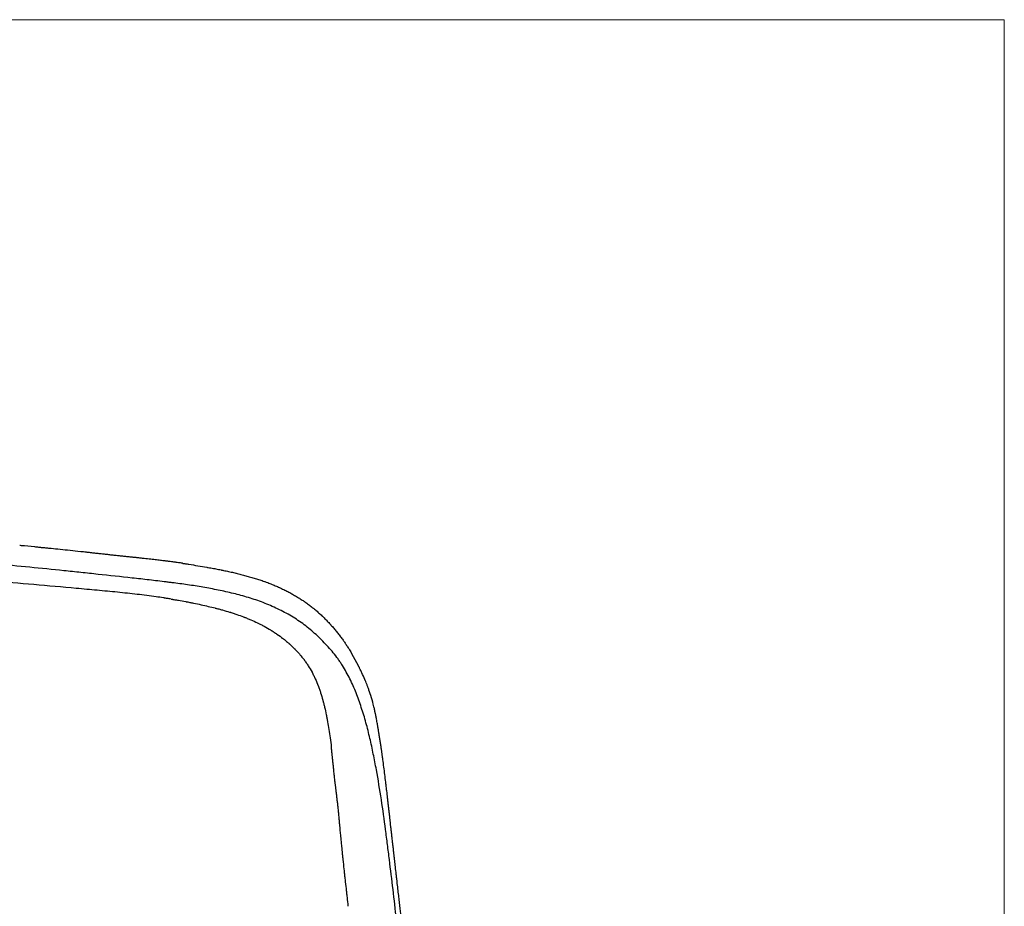
# Model space of a CAD drawing. Units: millimetres. Extents: x 100 to 3120, y 54 to 2000.
# Drawn here: x 2338 to 2870, y 1521 to 2000 of the extents above; entities that cross this region are included whole.
import ezdxf

# ---------------------------------------------------------------- set-up
doc = ezdxf.new("R2010")
doc.units = ezdxf.units.MM
doc.header["$LTSCALE"] = 10
doc.layers.get('0').update_dxf_attribs({"color": 18, "true_color": 0x000000})
doc.layers.add('Make2D$Visibile$Curve', color=18, linetype='Continuous', true_color=0x000000)
doc.layers.add('Make2D$Visibile$Tangenti', color=18, linetype='Continuous', true_color=0x000000)

msp = doc.modelspace()

# ---------------------------------------------------------------- linework, layer by layer
at = {"color": 18, "linetype": 'Continuous', "lineweight": 15, "true_color": 0x000000}
for p, q in [((2870, 2000), (100, 2000)), ((2870, 100), (2870, 2000))]:
    msp.add_line(p, q, dxfattribs=at)
at = {"layer": 'Make2D$Visibile$Curve', "color": 18, "lineweight": -3, "true_color": 0x000000, "extrusion": (0, 0, -1)}
for centre, radius, start, end in [((-2207.01, 290.76), 1432.49, 98.94819, 99.14461), ((-2389.91, 1426.99), 281.64, 99.1446, 100.1436), ((-2467.22, 1631.71), 56.55, 145.048, 147.0779), ((-1347.07, 906.44), 1391, 147.07795, 147.16048)]:
    msp.add_arc(centre, radius, start, end, dxfattribs=at)
at = {"layer": 'Make2D$Visibile$Curve', "color": 18, "lineweight": -3, "true_color": 0x000000}
for points, knots in [([(2417.6, 1696.24), (2414.54, 1696.62), (2411.47, 1696.99), (2405.33, 1697.71), (2402.26, 1698.05), (2393.05, 1699.04), (2386.9, 1699.69), (2379.23, 1700.54), (2377.69, 1700.71), (2374.62, 1701.05), (2373.09, 1701.21), (2368.48, 1701.7), (2365.41, 1702.02), (2356.19, 1702.97), (2350.04, 1703.58), (2331.6, 1705.41), (2319.3, 1706.6), (2300.86, 1708.43), (2294.72, 1709.05), (2282.45, 1710.32), (2276.31, 1710.99), (2267.12, 1712.05), (2264.06, 1712.42), (2257.95, 1713.18), (2254.89, 1713.57), (2248.79, 1714.38), (2245.74, 1714.81), (2239.65, 1715.69), (2236.61, 1716.15), (2230.54, 1717.13), (2227.51, 1717.64), (2221.86, 1718.65), (2219.24, 1719.14), (2216.63, 1719.67)], [169.602279, 169.602279, 169.602279, 169.602279, 178.826704, 178.826704, 188.051129, 188.051129, 206.499979, 206.499979, 211.112192, 211.112192, 215.724404, 215.724404, 224.948829, 224.948829, 243.39768, 243.39768, 280.29538, 280.29538, 298.74423, 298.74423, 317.19308, 317.19308, 326.417506, 326.417506, 335.641931, 335.641931, 344.866356, 344.866356, 354.090781, 354.090781, 363.315206, 363.315206, 371.337012, 371.337012, 371.337012, 371.337012]), ([(2374.57, 1712.27), (2374.51, 1712.27), (2374.45, 1712.28), (2373.88, 1712.34), (2373.37, 1712.4), (2372.38, 1712.5), (2371.89, 1712.56), (2369.44, 1712.82), (2367.55, 1713.01), (2362.04, 1713.59), (2358.63, 1713.94), (2354.66, 1714.34), (2353.88, 1714.42), (2352.36, 1714.57), (2351.61, 1714.65), (2350.15, 1714.8), (2349.44, 1714.87), (2348.04, 1715.01), (2347.35, 1715.08), (2344.01, 1715.41), (2341.58, 1715.65), (2339.13, 1715.89), (2338.86, 1715.92), (2338.59, 1715.94)], [48.284925, 48.284925, 48.284925, 48.284925, 48.429059, 48.429059, 49.582132, 49.582132, 50.735205, 50.735205, 55.347496, 55.347496, 64.572078, 64.572078, 66.878224, 66.878224, 69.18437, 69.18437, 71.490515, 71.490515, 73.796661, 73.796661, 83.021244, 83.021244, 84.174317, 84.174317, 84.174317, 84.174317]), ([(2398.7, 1709.66), (2398.32, 1709.7), (2397.93, 1709.74), (2396.78, 1709.86), (2396.01, 1709.94), (2394.46, 1710.1), (2393.69, 1710.18), (2392.16, 1710.34), (2391.39, 1710.43), (2389.85, 1710.59), (2389.08, 1710.67), (2387.92, 1710.8), (2387.54, 1710.84), (2386.77, 1710.92), (2386.38, 1710.96), (2385.8, 1711.03), (2385.61, 1711.05), (2385.23, 1711.09), (2385.04, 1711.11), (2384.46, 1711.17), (2383.69, 1711.26), (2382.92, 1711.34), (2382.15, 1711.43), (2381.76, 1711.47), (2381, 1711.55), (2380.61, 1711.6), (2379.84, 1711.68), (2379.46, 1711.73), (2378.3, 1711.85), (2377.53, 1711.94), (2376.38, 1712.07), (2375.99, 1712.11), (2375.42, 1712.17), (2375.22, 1712.2), (2374.94, 1712.23), (2374.84, 1712.24), (2374.74, 1712.25)], [24.214529, 24.214529, 24.214529, 24.214529, 25.367602, 25.367602, 27.673748, 27.673748, 29.979894, 29.979894, 32.286039, 32.286039, 34.592185, 34.592185, 35.745258, 35.745258, 36.898331, 36.898331, 37.474867, 37.474867, 38.051403, 38.051403, 39.204476, 40.357549, 40.357549, 41.510622, 41.510622, 42.663695, 42.663695, 43.816768, 43.816768, 46.122913, 46.122913, 47.275986, 47.275986, 47.852522, 47.852522, 48.140791, 48.140791, 48.140791, 48.140791]), ([(2422.92, 1706.84), (2422.77, 1706.86), (2422.36, 1706.91), (2420.99, 1707.09), (2420.05, 1707.22), (2418.54, 1707.41), (2418.22, 1707.45), (2417.71, 1707.51), (2417.54, 1707.53), (2417.19, 1707.58), (2417, 1707.6), (2416.08, 1707.71), (2415.28, 1707.81), (2413.54, 1708.02), (2412.6, 1708.13), (2411.09, 1708.31), (2410.57, 1708.37), (2409.5, 1708.49), (2408.95, 1708.55), (2407.24, 1708.74), (2406.04, 1708.88), (2404.13, 1709.08), (2403.48, 1709.15), (2402.47, 1709.26), (2402.13, 1709.3), (2401.45, 1709.37), (2401.1, 1709.4), (2400.4, 1709.48), (2400.04, 1709.52), (2399.5, 1709.57), (2399.32, 1709.59), (2399.05, 1709.62), (2398.96, 1709.63), (2398.87, 1709.64)], [111.639886, 111.639886, 111.639886, 111.639886, 116.252177, 116.252177, 120.864468, 120.864468, 122.017541, 122.017541, 122.594077, 122.594077, 123.170614, 123.170614, 125.47676, 125.47676, 127.782905, 127.782905, 128.935978, 128.935978, 130.089051, 130.089051, 132.395196, 132.395196, 133.548269, 133.548269, 134.124806, 134.124806, 134.701342, 134.701342, 135.277879, 135.277879, 135.566147, 135.566147, 135.710281, 135.710281, 135.710281, 135.710281]), ([(2426.37, 1706.35), (2425.95, 1706.41), (2425.56, 1706.47), (2424.84, 1706.57), (2424.52, 1706.62), (2423.66, 1706.74), (2423.22, 1706.8), (2422.92, 1706.84)], [108.151139, 108.151139, 108.151139, 108.151139, 109.023326, 109.023326, 109.895512, 109.895512, 111.639886, 111.639886, 111.639886, 111.639886]), ([(2426.57, 1706.32), (2426.64, 1706.31), (2426.7, 1706.3), (2426.9, 1706.27), (2427.04, 1706.25), (2427.45, 1706.19), (2427.73, 1706.14), (2428.59, 1706.01), (2429.19, 1705.92), (2429.82, 1705.82)], [-107.933092, -107.933092, -107.933092, -107.933092, -107.715046, -107.715046, -107.278953, -107.278953, -106.406766, -106.406766, -104.662393, -104.662393, -104.662393, -104.662393]), ([(2439.51, 1704.23), (2439.75, 1704.18), (2439.99, 1704.14), (2440.24, 1704.09), (2440.71, 1704.01), (2441.18, 1703.92), (2441.64, 1703.84), (2442.11, 1703.75), (2442.57, 1703.67), (2443.04, 1703.58), (2443.5, 1703.49), (2443.96, 1703.4), (2444.43, 1703.32), (2444.89, 1703.23), (2445.35, 1703.14), (2445.81, 1703.05), (2446.27, 1702.96), (2446.72, 1702.87), (2447.18, 1702.77), (2447.38, 1702.73), (2447.56, 1702.7), (2447.73, 1702.66), (2448.02, 1702.6), (2448.29, 1702.55), (2448.55, 1702.49), (2449, 1702.4), (2449.46, 1702.31), (2449.91, 1702.21), (2450.36, 1702.11), (2450.81, 1702.02), (2451.26, 1701.92), (2451.71, 1701.82), (2452.16, 1701.72), (2452.61, 1701.62), (2453.05, 1701.51), (2453.5, 1701.41), (2453.94, 1701.31), (2454.37, 1701.21), (2454.79, 1701.11), (2455.2, 1701.01)], [-94.841085, -94.841085, -94.841085, -94.841085, -94.098891, -94.098891, -94.098891, -92.672667, -92.672667, -92.672667, -91.252421, -91.252421, -91.252421, -89.838087, -89.838087, -89.838087, -88.429587, -88.429587, -88.429587, -87.026836, -87.026836, -87.026836, -86.465043, -86.465043, -86.465043, -85.629765, -85.629765, -85.629765, -84.238355, -84.238355, -84.238355, -82.852659, -82.852659, -82.852659, -81.472732, -81.472732, -81.472732, -80.098646, -80.098646, -80.098646, -78.799782, -78.799782, -78.799782, -78.799782]), ([(2455.27, 1700.99), (2455.71, 1700.88), (2456.15, 1700.77), (2456.59, 1700.66), (2457.03, 1700.55), (2457.47, 1700.44), (2457.9, 1700.33), (2458.34, 1700.22), (2458.77, 1700.1), (2459.21, 1699.99), (2459.64, 1699.87), (2460.07, 1699.75), (2460.5, 1699.64), (2460.93, 1699.52), (2461.36, 1699.4), (2461.79, 1699.28), (2462.22, 1699.16), (2462.64, 1699.04), (2463.07, 1698.91)], [32.964776, 32.964776, 32.964776, 32.964776, 34.326964, 34.326964, 34.326964, 35.683104, 35.683104, 35.683104, 37.03314, 37.03314, 37.03314, 38.37702, 38.37702, 38.37702, 39.7147, 39.7147, 39.7147, 41.046142, 41.046142, 41.046142, 41.046142]), ([(2522.86, 1628.47), (2522.48, 1629.81), (2522.05, 1631.13), (2521.14, 1633.74), (2520.65, 1635.04), (2519.61, 1637.61), (2519.06, 1638.88), (2517.93, 1641.4), (2517.34, 1642.65), (2516.11, 1645.14), (2515.47, 1646.37), (2514.13, 1648.8), (2513.43, 1650.01), (2512.49, 1651.48), (2512.3, 1651.77), (2511.91, 1652.35), (2511.72, 1652.64), (2511.14, 1653.51), (2510.74, 1654.09), (2509.52, 1655.8), (2508.67, 1656.91), (2506.9, 1659.07), (2505.99, 1660.13), (2504.12, 1662.21), (2503.17, 1663.22), (2500.26, 1666.19), (2498.23, 1668.07), (2494.02, 1671.66), (2491.84, 1673.36), (2488.41, 1675.73), (2487.24, 1676.49), (2484.86, 1677.95), (2483.64, 1678.65), (2481.17, 1680.01), (2479.92, 1680.65), (2477.4, 1681.9), (2476.13, 1682.5), (2472.29, 1684.22), (2469.68, 1685.25), (2465.69, 1686.64), (2464.35, 1687.08), (2461.66, 1687.91), (2460.31, 1688.31), (2456.25, 1689.44), (2453.53, 1690.13), (2448.07, 1691.38), (2445.32, 1691.94), (2441.19, 1692.73), (2439.82, 1692.98), (2437.06, 1693.48), (2435.68, 1693.72), (2432.91, 1694.17), (2431.52, 1694.38), (2428.74, 1694.78), (2427.35, 1694.97), (2424.57, 1695.35), (2423.18, 1695.53), (2421.09, 1695.79), (2420.39, 1695.88), (2418.99, 1696.06), (2418.3, 1696.15), (2417.6, 1696.24)], [35.08454, 35.08454, 35.08454, 35.08454, 39.288219, 39.288219, 43.491898, 43.491898, 47.695578, 47.695578, 51.899257, 51.899257, 56.102936, 56.102936, 60.306616, 60.306616, 61.357535, 61.357535, 62.408455, 62.408455, 64.510295, 64.510295, 68.713974, 68.713974, 72.917654, 72.917654, 77.121333, 77.121333, 85.528692, 85.528692, 93.93605, 93.93605, 98.13973, 98.13973, 102.343409, 102.343409, 106.547088, 106.547088, 110.750768, 110.750768, 119.158127, 119.158127, 123.361806, 123.361806, 127.565485, 127.565485, 135.972844, 135.972844, 144.380203, 144.380203, 148.583882, 148.583882, 152.787561, 152.787561, 156.991241, 156.991241, 161.19492, 161.19492, 165.398599, 165.398599, 167.500439, 167.500439, 169.602279, 169.602279, 169.602279, 169.602279]), ([(2463.12, 1698.9), (2463.53, 1698.78), (2463.94, 1698.66), (2464.34, 1698.54), (2464.76, 1698.41), (2465.18, 1698.28), (2465.6, 1698.16), (2466.01, 1698.03), (2466.43, 1697.9), (2466.85, 1697.77), (2467.26, 1697.63), (2467.67, 1697.5), (2468.09, 1697.37), (2468.5, 1697.23), (2468.91, 1697.1), (2469.32, 1696.96), (2469.73, 1696.82), (2470.13, 1696.68), (2470.54, 1696.54), (2470.74, 1696.47), (2470.93, 1696.4), (2471.13, 1696.33), (2471.34, 1696.26), (2471.54, 1696.18), (2471.75, 1696.11), (2472.15, 1695.96), (2472.55, 1695.81), (2472.95, 1695.66), (2473.34, 1695.51), (2473.74, 1695.36), (2474.13, 1695.2), (2474.53, 1695.05), (2474.92, 1694.89), (2475.31, 1694.73), (2475.7, 1694.57), (2476.08, 1694.41), (2476.47, 1694.24), (2476.85, 1694.08), (2477.24, 1693.91), (2477.62, 1693.74), (2478, 1693.57), (2478.38, 1693.4), (2478.76, 1693.23), (2478.86, 1693.18), (2478.95, 1693.14), (2479.03, 1693.1), (2479.32, 1692.97), (2479.61, 1692.84), (2479.88, 1692.71), (2480.25, 1692.53), (2480.62, 1692.35), (2480.99, 1692.17), (2481.36, 1691.99), (2481.73, 1691.81), (2482.09, 1691.62), (2482.46, 1691.43), (2482.82, 1691.25), (2483.18, 1691.06), (2483.54, 1690.87), (2483.9, 1690.68), (2484.26, 1690.49), (2484.61, 1690.29), (2484.97, 1690.1), (2485.32, 1689.9), (2485.64, 1689.73), (2485.95, 1689.55), (2486.25, 1689.38), (2486.3, 1689.35), (2486.34, 1689.33), (2486.37, 1689.31), (2486.72, 1689.11), (2487.07, 1688.91), (2487.41, 1688.71), (2487.76, 1688.5), (2488.1, 1688.3), (2488.44, 1688.09), (2488.78, 1687.88), (2489.12, 1687.67), (2489.46, 1687.46), (2489.8, 1687.25), (2490.13, 1687.04), (2490.47, 1686.82), (2490.8, 1686.6), (2491.13, 1686.38), (2491.46, 1686.16), (2491.71, 1686), (2491.95, 1685.84), (2492.18, 1685.68), (2492.27, 1685.61), (2492.36, 1685.55), (2492.45, 1685.49), (2492.77, 1685.26), (2493.1, 1685.04), (2493.42, 1684.8), (2493.74, 1684.57), (2494.06, 1684.34), (2494.38, 1684.11), (2494.7, 1683.87), (2495.01, 1683.63), (2495.32, 1683.39), (2495.64, 1683.15), (2495.95, 1682.91), (2496.25, 1682.66), (2496.56, 1682.42), (2496.87, 1682.17), (2497.17, 1681.92)], [41.102341, 41.102341, 41.102341, 41.102341, 42.371326, 42.371326, 42.371326, 43.690245, 43.690245, 43.690245, 45.002899, 45.002899, 45.002899, 46.309307, 46.309307, 46.309307, 47.609458, 47.609458, 47.609458, 48.903343, 48.903343, 48.903343, 49.532341, 49.532341, 49.532341, 50.190996, 50.190996, 50.190996, 51.472442, 51.472442, 51.472442, 52.747645, 52.747645, 52.747645, 54.016639, 54.016639, 54.016639, 55.279479, 55.279479, 55.279479, 56.536249, 56.536249, 56.536249, 57.787071, 57.787071, 57.787071, 58.088375, 58.088375, 58.088375, 59.032079, 59.032079, 59.032079, 60.27145, 60.27145, 60.27145, 61.50529, 61.50529, 61.50529, 62.733683, 62.733683, 62.733683, 63.95672, 63.95672, 63.95672, 65.174487, 65.174487, 65.174487, 66.246454, 66.246454, 66.246454, 66.387158, 66.387158, 66.387158, 67.594917, 67.594917, 67.594917, 68.797994, 68.797994, 68.797994, 69.996823, 69.996823, 69.996823, 71.200447, 71.200447, 71.200447, 72.400684, 72.400684, 72.400684, 73.264806, 73.264806, 73.264806, 73.597933, 73.597933, 73.597933, 74.792615, 74.792615, 74.792615, 75.984883, 75.984883, 75.984883, 77.174812, 77.174812, 77.174812, 78.362663, 78.362663, 78.362663, 79.548676, 79.548676, 79.548676, 79.548676]), ([(2497.18, 1681.91), (2497.48, 1681.67), (2497.78, 1681.42), (2498.08, 1681.17), (2498.38, 1680.91), (2498.68, 1680.66), (2498.97, 1680.4), (2499.27, 1680.14), (2499.56, 1679.88), (2499.85, 1679.62), (2500.15, 1679.36), (2500.44, 1679.09), (2500.72, 1678.83), (2501.01, 1678.56), (2501.3, 1678.29), (2501.58, 1678.02), (2501.65, 1677.96), (2501.71, 1677.9), (2501.76, 1677.85), (2501.99, 1677.63), (2502.21, 1677.42), (2502.43, 1677.21), (2502.71, 1676.94), (2502.98, 1676.66), (2503.26, 1676.38), (2503.54, 1676.11), (2503.81, 1675.83), (2504.08, 1675.55), (2504.36, 1675.27), (2504.63, 1674.99), (2504.89, 1674.7), (2505.16, 1674.42), (2505.43, 1674.14), (2505.69, 1673.85), (2505.89, 1673.64), (2506.09, 1673.42), (2506.29, 1673.2), (2506.35, 1673.14), (2506.41, 1673.07), (2506.48, 1672.99), (2506.74, 1672.7), (2507, 1672.41), (2507.26, 1672.12), (2507.52, 1671.83), (2507.77, 1671.53), (2508.03, 1671.24), (2508.28, 1670.94), (2508.53, 1670.64), (2508.78, 1670.35), (2509.03, 1670.05), (2509.28, 1669.75), (2509.52, 1669.45), (2509.77, 1669.14), (2510.01, 1668.84), (2510.25, 1668.54), (2510.5, 1668.23), (2510.74, 1667.93), (2510.97, 1667.62)], [79.561521, 79.561521, 79.561521, 79.561521, 80.733057, 80.733057, 80.733057, 81.916003, 81.916003, 81.916003, 83.097712, 83.097712, 83.097712, 84.278361, 84.278361, 84.278361, 85.458067, 85.458067, 85.458067, 85.707757, 85.707757, 85.707757, 86.636609, 86.636609, 86.636609, 87.813352, 87.813352, 87.813352, 88.988313, 88.988313, 88.988313, 90.161731, 90.161731, 90.161731, 91.333892, 91.333892, 91.333892, 92.223924, 92.223924, 92.223924, 92.504959, 92.504959, 92.504959, 93.675146, 93.675146, 93.675146, 94.844548, 94.844548, 94.844548, 96.013217, 96.013217, 96.013217, 97.181327, 97.181327, 97.181327, 98.349069, 98.349069, 98.349069, 99.516845, 99.516845, 99.516845, 99.516845]), ([(2510.98, 1667.62), (2511.21, 1667.31), (2511.45, 1667), (2511.68, 1666.69), (2511.92, 1666.38), (2512.15, 1666.07), (2512.38, 1665.76), (2512.61, 1665.44), (2512.84, 1665.13), (2513.07, 1664.81), (2513.24, 1664.58), (2513.4, 1664.34), (2513.56, 1664.11)], [99.518652, 99.518652, 99.518652, 99.518652, 100.685111, 100.685111, 100.685111, 101.85421, 101.85421, 101.85421, 103.024534, 103.024534, 103.024534, 103.884637, 103.884637, 103.884637, 103.884637]), ([(2515.77, 1660.76), (2515.88, 1660.6), (2515.98, 1660.43), (2516.64, 1659.39), (2517.08, 1658.66), (2517.42, 1658.09)], [107.891576, 107.891576, 107.891576, 107.891576, 108.32767, 108.32767, 110.792106, 110.792106, 110.792106, 110.792106]), ([(2524.79, 1643.62), (2524.28, 1644.81), (2523.75, 1645.98), (2523.06, 1647.45), (2522.92, 1647.74), (2522.65, 1648.32), (2522.5, 1648.61), (2522.22, 1649.19), (2522.08, 1649.48), (2521.86, 1649.92), (2521.79, 1650.06), (2521.68, 1650.28), (2521.62, 1650.38), (2521.57, 1650.49), (2521.55, 1650.53)], [15.729726, 15.729726, 15.729726, 15.729726, 19.662158, 19.662158, 20.645266, 20.645266, 21.628374, 21.628374, 22.611482, 22.611482, 23.103036, 23.103036, 23.348813, 23.471701, 23.471701, 23.471701, 23.471701]), ([(2529.68, 1628.85), (2529.26, 1630.63), (2528.81, 1632.26), (2527.92, 1635.25), (2527.47, 1636.6), (2526.93, 1638.13), (2526.83, 1638.43), (2526.67, 1638.87), (2526.62, 1639.01), (2526.51, 1639.29), (2526.46, 1639.43), (2526.21, 1640.11), (2526.01, 1640.62), (2525.63, 1641.59), (2525.45, 1642.04), (2525.19, 1642.67), (2525.11, 1642.87), (2524.98, 1643.16), (2524.94, 1643.25), (2524.88, 1643.39), (2524.86, 1643.44), (2524.85, 1643.48)], [134.10278, 134.10278, 134.10278, 134.10278, 138.035212, 138.035212, 141.967644, 141.967644, 142.950751, 142.950751, 143.442305, 143.442305, 143.933859, 143.933859, 145.900075, 145.900075, 147.866291, 147.866291, 148.849399, 148.849399, 149.340953, 149.340953, 149.58673, 149.58673, 149.58673, 149.58673]), ([(2531.02, 1594.8), (2530.5, 1597.64), (2529.95, 1600.48), (2528.8, 1606.14), (2528.21, 1608.97), (2526.88, 1614.6), (2526.18, 1617.4), (2525.03, 1621.58), (2524.64, 1622.97), (2523.8, 1625.74), (2523.36, 1627.12), (2522.86, 1628.47)], [0, 0, 0, 0, 8.771135, 8.771135, 17.54227, 17.54227, 26.313405, 26.313405, 30.698972, 30.698972, 35.08454, 35.08454, 35.08454, 35.08454]), ([(2530.46, 1625.44), (2530.45, 1625.48), (2530.43, 1625.6), (2530.4, 1625.73), (2530.31, 1626.15), (2530.23, 1626.49), (2530.01, 1627.51), (2529.85, 1628.18), (2529.68, 1628.85)], [130.566867, 130.566867, 130.566867, 130.566867, 130.697827, 130.959746, 130.959746, 132.007424, 132.007424, 134.10278, 134.10278, 134.10278, 134.10278]), ([(2531.13, 1622.02), (2531.11, 1622.13), (2531.05, 1622.43), (2531, 1622.73), (2530.82, 1623.67), (2530.69, 1624.33), (2530.54, 1625.05), (2530.51, 1625.19), (2530.48, 1625.32)], [127.030954, 127.030954, 127.030954, 127.030954, 127.292874, 127.816713, 127.816713, 129.912068, 129.912068, 130.435907, 130.435907, 130.435907, 130.435907]), ([(2531.77, 1618.41), (2531.76, 1618.44), (2531.75, 1618.48), (2531.69, 1618.85), (2531.59, 1619.42), (2531.38, 1620.66), (2531.29, 1621.13), (2531.18, 1621.73), (2531.17, 1621.79), (2531.16, 1621.86)], [123.364081, 123.364081, 123.364081, 123.364081, 123.626001, 123.626001, 125.721357, 125.721357, 126.769035, 126.769035, 126.899994, 126.899994, 126.899994, 126.899994]), ([(2534.46, 1600.93), (2534.45, 1600.97), (2534.44, 1601.08), (2534.38, 1601.48), (2534.33, 1601.85), (2534.21, 1602.75), (2534.12, 1603.36), (2533.94, 1604.62), (2533.85, 1605.27), (2533.71, 1606.26), (2533.66, 1606.59), (2533.56, 1607.26), (2533.51, 1607.61), (2533.35, 1608.64), (2533.24, 1609.34), (2533.02, 1610.78), (2532.9, 1611.52), (2532.72, 1612.64), (2532.66, 1613.02), (2532.54, 1613.78), (2532.47, 1614.17), (2532.39, 1614.66), (2532.38, 1614.75), (2532.35, 1614.9), (2532.34, 1614.95), (2532.33, 1615.06), (2532.28, 1615.32), (2532.24, 1615.57), (2532.15, 1616.15), (2532.08, 1616.52), (2531.97, 1617.2), (2531.92, 1617.51), (2531.84, 1617.95), (2531.82, 1618.09), (2531.79, 1618.26), (2531.79, 1618.29), (2531.78, 1618.32)], [105.422596, 105.422596, 105.422596, 105.422596, 105.553556, 105.815475, 106.863153, 106.863153, 108.958509, 108.958509, 111.053865, 111.053865, 112.101543, 112.101543, 113.149221, 113.149221, 115.244577, 115.244577, 117.339933, 117.339933, 118.387611, 118.387611, 119.435289, 119.435289, 119.697208, 119.697208, 119.828168, 119.828168, 119.959128, 120.482967, 120.482967, 121.530645, 121.530645, 122.578323, 122.578323, 123.102162, 123.102162, 123.233121, 123.233121, 123.233121, 123.233121]), ([(2536.23, 1586.88), (2536.22, 1586.92), (2536.18, 1587.32), (2536.13, 1587.71), (2535.92, 1589.46), (2535.75, 1590.84), (2535.41, 1593.58), (2535.24, 1594.95), (2534.89, 1597.65), (2534.72, 1598.99), (2534.52, 1600.48), (2534.49, 1600.65), (2534.47, 1600.82)], [91.017024, 91.017024, 91.017024, 91.017024, 91.147984, 92.195661, 92.195661, 96.386373, 96.386373, 100.577085, 100.577085, 104.767797, 104.767797, 105.291636, 105.291636, 105.291636, 105.291636]), ([(2546.79, 1465.4), (2546.31, 1470.79), (2545.8, 1476.18), (2544.74, 1486.95), (2544.18, 1492.34), (2543.34, 1500.42), (2543.05, 1503.12), (2542.48, 1508.51), (2542.18, 1511.21), (2541.29, 1519.3), (2540.66, 1524.69), (2539.38, 1535.48), (2538.73, 1540.88), (2537.72, 1548.98), (2537.38, 1551.67), (2536.69, 1557.07), (2536.35, 1559.77), (2535.28, 1567.86), (2534.53, 1573.25), (2532.89, 1584.04), (2532.01, 1589.42), (2531.02, 1594.8)], [-132.892574, -132.892574, -132.892574, -132.892574, -116.281002, -116.281002, -99.66943, -99.66943, -91.363645, -91.363645, -83.057859, -83.057859, -66.446287, -66.446287, -49.834715, -49.834715, -41.528929, -41.528929, -33.223143, -33.223143, -16.611572, -16.611572, 0, 0, 0, 0]), ([(2537.05, 1579.85), (2536.94, 1580.77), (2536.81, 1581.95), (2536.56, 1584.11), (2536.46, 1584.89), (2536.34, 1585.95), (2536.31, 1586.16), (2536.27, 1586.49), (2536.26, 1586.6), (2536.25, 1586.72)], [83.814238, 83.814238, 83.814238, 83.814238, 88.00495, 88.00495, 90.100306, 90.100306, 90.624145, 90.624145, 90.886064, 90.886064, 90.886064, 90.886064]), ([(2538.37, 1568.22), (2538.37, 1568.26), (2538.36, 1568.31), (2538.34, 1568.45), (2538.33, 1568.54), (2538.28, 1569), (2538.24, 1569.35), (2538.12, 1570.41), (2538.04, 1571.09), (2537.93, 1572.07), (2537.9, 1572.38), (2537.86, 1572.74), (2537.85, 1572.78), (2537.84, 1572.85), (2537.84, 1572.9), (2537.82, 1573.03), (2537.79, 1573.28), (2537.77, 1573.54), (2537.71, 1574.05), (2537.67, 1574.39), (2537.59, 1575.07), (2537.55, 1575.41), (2537.48, 1576.1), (2537.44, 1576.44), (2537.36, 1577.12), (2537.32, 1577.46), (2537.24, 1578.14), (2537.2, 1578.48), (2537.15, 1578.99), (2537.13, 1579.16), (2537.1, 1579.42), (2537.08, 1579.55), (2537.07, 1579.68), (2537.06, 1579.72)], [71.896901, 71.896901, 71.896901, 71.896901, 72.027861, 72.027861, 72.28978, 72.28978, 73.337458, 73.337458, 75.432814, 75.432814, 76.480492, 76.480492, 76.611452, 76.611452, 76.742411, 76.742411, 77.004331, 77.52817, 77.52817, 78.575848, 78.575848, 79.623526, 79.623526, 80.671204, 80.671204, 81.718882, 81.718882, 82.76656, 82.76656, 83.290399, 83.290399, 83.552318, 83.683278, 83.683278, 83.683278, 83.683278]), ([(2538.91, 1563.49), (2538.81, 1564.35), (2538.66, 1565.65), (2538.44, 1567.6), (2538.41, 1567.83), (2538.39, 1568.06)], [67.05139, 67.05139, 67.05139, 67.05139, 71.242102, 71.242102, 71.765941, 71.765941, 71.765941, 71.765941]), ([(2539.43, 1558.91), (2539.41, 1559.08), (2539.39, 1559.26), (2539.29, 1560.14), (2539.21, 1560.83), (2539.1, 1561.84), (2539.06, 1562.18), (2539, 1562.67), (2538.97, 1562.92), (2538.94, 1563.2), (2538.93, 1563.33), (2538.92, 1563.37)], [62.336839, 62.336839, 62.336839, 62.336839, 62.860678, 62.860678, 64.956034, 64.956034, 66.003712, 66.003712, 66.527551, 66.789471, 66.92043, 66.92043, 66.92043, 66.92043]), ([(2539.96, 1554.22), (2539.95, 1554.32), (2539.93, 1554.48), (2539.86, 1555.13), (2539.78, 1555.77), (2539.64, 1557.07), (2539.58, 1557.56), (2539.5, 1558.24), (2539.49, 1558.38), (2539.46, 1558.59), (2539.45, 1558.66), (2539.45, 1558.74)], [57.622288, 57.622288, 57.622288, 57.622288, 58.669966, 58.669966, 60.765322, 60.765322, 61.813, 61.813, 62.07492, 62.07492, 62.20588, 62.20588, 62.20588, 62.20588]), ([(2541.02, 1544.91), (2541.01, 1545), (2541, 1545.09), (2540.91, 1545.89), (2540.83, 1546.59), (2540.67, 1547.95), (2540.6, 1548.61), (2540.52, 1549.33), (2540.51, 1549.41), (2540.49, 1549.57), (2540.48, 1549.66), (2540.45, 1549.91), (2540.43, 1550.08), (2540.37, 1550.59), (2540.33, 1550.93), (2540.22, 1551.95), (2540.14, 1552.63), (2540.05, 1553.47), (2540.02, 1553.73), (2539.99, 1553.98), (2539.98, 1554.07)], [47.931267, 47.931267, 47.931267, 47.931267, 48.193187, 48.193187, 50.288543, 50.288543, 52.383899, 52.383899, 52.645818, 52.645818, 52.907738, 52.907738, 53.431577, 53.431577, 54.479255, 54.479255, 56.57461, 56.57461, 57.098449, 57.360369, 57.360369, 57.360369, 57.360369]), ([(2542.08, 1535.63), (2542.08, 1535.68), (2542.06, 1535.82), (2542, 1536.33), (2541.95, 1536.79), (2541.82, 1537.88), (2541.74, 1538.59), (2541.5, 1540.68), (2541.35, 1542.01), (2541.17, 1543.59), (2541.13, 1543.91), (2541.08, 1544.37), (2541.06, 1544.52), (2541.04, 1544.71), (2541.04, 1544.75), (2541.03, 1544.79)], [38.371206, 38.371206, 38.371206, 38.371206, 38.502165, 38.764085, 39.811763, 39.811763, 41.907119, 41.907119, 46.097831, 46.097831, 47.145509, 47.145509, 47.669348, 47.669348, 47.800307, 47.800307, 47.800307, 47.800307]), ([(2546.4, 1498.37), (2546.4, 1498.41), (2546.32, 1499.04), (2546.11, 1500.85), (2546.02, 1501.6), (2545.8, 1503.4), (2545.68, 1504.44), (2545.4, 1506.82), (2545.24, 1508.15), (2544.98, 1510.38), (2544.89, 1511.16), (2544.7, 1512.78), (2544.61, 1513.63), (2544.45, 1514.97), (2544.4, 1515.42), (2544.29, 1516.34), (2544.24, 1516.81), (2544.07, 1518.25), (2543.96, 1519.25), (2543.72, 1521.32), (2543.6, 1522.38), (2543.34, 1524.6), (2543.21, 1525.74), (2542.94, 1528.09), (2542.8, 1529.31), (2542.52, 1531.82), (2542.37, 1533.1), (2542.18, 1534.76), (2542.14, 1535.13), (2542.09, 1535.51), (2542.09, 1535.55)], [3.946178, 3.946178, 3.946178, 3.946178, 12.327602, 12.327602, 16.518314, 16.518314, 20.709025, 20.709025, 24.899737, 24.899737, 26.995093, 26.995093, 29.090449, 29.090449, 30.138127, 30.138127, 31.185805, 31.185805, 33.281161, 33.281161, 35.376517, 35.376517, 37.471873, 37.471873, 39.567229, 39.567229, 41.662585, 41.662585, 42.186424, 42.251904, 42.251904, 42.251904, 42.251904])]:
    msp.add_open_spline(points, degree=3, knots=knots, dxfattribs=at)
for points in [[(2426.38, 1706.36), (2426.45, 1706.35), (2426.52, 1706.34), (2426.59, 1706.33)], [(2517.42, 1658.09), (2517.56, 1657.85), (2517.68, 1657.64), (2517.78, 1657.46)], [(2517.78, 1657.46), (2517.68, 1657.64), (2517.56, 1657.85), (2517.42, 1658.09)]]:
    msp.add_open_spline(points, degree=3, dxfattribs=at)
for points, weights in [([(2519.71, 1654.02), (2518.77, 1655.75), (2517.78, 1657.46)], [1, 0.999921826948, 1]), ([(2521.55, 1650.53), (2520.66, 1652.29), (2519.71, 1654.02)], [1, 0.99989877466, 1])]:
    msp.add_rational_spline(points, weights, degree=2, dxfattribs=at)
at = {"layer": 'Make2D$Visibile$Tangenti', "color": 18, "lineweight": -3, "true_color": 0x000000}
for points, knots in [([(2412.1, 1688.24), (2410.43, 1688.48), (2408.74, 1688.71), (2405.32, 1689.15), (2403.59, 1689.36), (2398.38, 1689.97), (2394.88, 1690.35), (2389.46, 1690.89), (2387.63, 1691.06), (2383.95, 1691.41), (2382.1, 1691.58), (2378.4, 1691.92), (2376.55, 1692.1), (2372.81, 1692.44), (2370.93, 1692.61), (2361.49, 1693.47), (2353.84, 1694.14), (2338.51, 1695.47), (2330.85, 1696.13), (2315.77, 1697.41), (2308.34, 1698.03), (2297.56, 1698.95), (2294.01, 1699.25), (2287.02, 1699.85), (2283.57, 1700.15), (2276.76, 1700.74), (2273.38, 1701.04), (2268.39, 1701.49), (2266.74, 1701.63), (2263.45, 1701.93), (2261.8, 1702.08), (2258.52, 1702.39), (2256.88, 1702.54), (2253.61, 1702.85), (2251.99, 1703.01), (2248.77, 1703.32), (2247.16, 1703.48), (2243.95, 1703.8), (2242.35, 1703.96), (2237.55, 1704.46), (2234.37, 1704.8), (2228.03, 1705.53), (2224.86, 1705.91), (2220.12, 1706.53), (2218.54, 1706.74), (2215.37, 1707.18), (2213.79, 1707.4), (2210.63, 1707.88), (2209.05, 1708.13), (2205.89, 1708.66), (2204.31, 1708.94), (2199.57, 1709.82), (2196.42, 1710.47), (2191.71, 1711.56), (2190.14, 1711.94), (2187.02, 1712.74), (2185.46, 1713.15), (2182.36, 1714.02), (2180.81, 1714.47), (2177.69, 1715.43), (2176.11, 1715.94), (2173.79, 1716.72), (2173.02, 1716.98), (2171.52, 1717.5), (2170.79, 1717.76), (2168.64, 1718.53), (2167.26, 1719.04), (2165.2, 1719.84), (2164.51, 1720.11), (2163.13, 1720.66), (2162.43, 1720.94), (2160.36, 1721.8), (2158.98, 1722.39), (2156.24, 1723.58), (2154.89, 1724.19), (2152.2, 1725.44), (2150.87, 1726.08), (2148.24, 1727.39), (2146.94, 1728.06), (2144.37, 1729.45), (2143.11, 1730.16), (2139.37, 1732.35), (2136.96, 1733.87), (2132.27, 1737), (2130, 1738.6), (2125.59, 1741.87), (2123.45, 1743.53), (2119.28, 1746.9), (2117.26, 1748.6), (2114.29, 1751.18), (2113.31, 1752.04), (2111.39, 1753.76), (2110.45, 1754.61), (2108.58, 1756.32), (2107.67, 1757.17), (2105.84, 1758.86), (2104.94, 1759.7), (2102.25, 1762.22), (2100.48, 1763.86), (2097.88, 1766.28), (2097.01, 1767.08), (2095.3, 1768.65), (2094.45, 1769.42), (2092.77, 1770.93), (2091.93, 1771.67), (2090.3, 1773.1), (2089.49, 1773.79), (2087.08, 1775.82), (2085.49, 1777.13), (2082.41, 1779.6), (2080.92, 1780.78), (2078.77, 1782.47), (2078.07, 1783.02), (2076.7, 1784.11), (2076.03, 1784.64), (2074.71, 1785.71), (2074.07, 1786.24), (2072.8, 1787.29), (2072.19, 1787.8), (2070.97, 1788.8), (2070.38, 1789.27), (2069.49, 1789.96), (2069.19, 1790.19), (2068.6, 1790.62), (2068.31, 1790.84), (2067.73, 1791.25), (2067.45, 1791.45), (2066.9, 1791.83), (2066.64, 1792.01), (2065.88, 1792.54), (2065.41, 1792.86), (2064.52, 1793.46), (2064.1, 1793.74), (2063.27, 1794.3), (2062.86, 1794.56), (2061.62, 1795.39), (2060.79, 1795.94), (2059.57, 1796.76), (2059.17, 1797.02), (2058.38, 1797.55), (2058, 1797.81), (2056.85, 1798.57), (2056.11, 1799.05), (2054.64, 1799.95), (2053.93, 1800.38), (2052.53, 1801.18), (2051.85, 1801.56), (2050.54, 1802.29), (2049.91, 1802.63), (2048.7, 1803.3), (2048.12, 1803.62), (2046.46, 1804.54), (2045.46, 1805.1), (2043.65, 1806.13), (2042.83, 1806.59), (2041.34, 1807.33), (2040.67, 1807.63), (2039.75, 1807.97), (2039.46, 1808.07), (2038.91, 1808.25), (2038.65, 1808.33), (2037.93, 1808.52), (2037.51, 1808.62), (2036.82, 1808.77), (2036.55, 1808.81), (2036.18, 1808.85), (2036.08, 1808.84), (2036.07, 1808.79)], [129.563364, 129.563364, 129.563364, 129.563364, 134.127791, 134.127791, 138.692217, 138.692217, 147.821069, 147.821069, 152.385495, 152.385495, 156.949922, 156.949922, 161.514348, 161.514348, 166.078774, 166.078774, 184.336479, 184.336479, 202.594184, 202.594184, 220.851888, 220.851888, 229.980741, 229.980741, 239.109593, 239.109593, 248.238446, 248.238446, 252.802872, 252.802872, 257.367298, 257.367298, 261.931724, 261.931724, 266.496151, 266.496151, 271.060577, 271.060577, 275.625003, 275.625003, 284.753855, 284.753855, 293.882708, 293.882708, 298.447134, 298.447134, 303.01156, 303.01156, 307.575986, 307.575986, 312.140413, 312.140413, 321.269265, 321.269265, 325.833691, 325.833691, 330.398117, 330.398117, 334.962544, 334.962544, 339.52697, 339.52697, 341.809183, 341.809183, 344.091396, 344.091396, 348.655822, 348.655822, 350.938035, 350.938035, 353.220248, 353.220248, 357.784675, 357.784675, 362.349101, 362.349101, 366.913527, 366.913527, 371.477953, 371.477953, 376.042379, 376.042379, 385.171232, 385.171232, 394.300084, 394.300084, 403.428937, 403.428937, 412.557789, 412.557789, 417.122215, 417.122215, 421.686641, 421.686641, 426.251068, 426.251068, 430.815494, 430.815494, 439.944346, 439.944346, 444.508772, 444.508772, 449.073199, 449.073199, 453.637625, 453.637625, 458.202051, 458.202051, 467.330903, 467.330903, 476.459756, 476.459756, 481.024182, 481.024182, 485.588608, 485.588608, 490.153034, 490.153034, 494.717461, 494.717461, 499.281887, 499.281887, 501.5641, 501.5641, 503.846313, 503.846313, 506.128526, 506.128526, 508.410739, 508.410739, 512.975165, 512.975165, 517.539592, 517.539592, 522.104018, 522.104018, 531.23287, 531.23287, 535.797296, 535.797296, 540.361723, 540.361723, 549.490575, 549.490575, 558.619427, 558.619427, 567.74828, 567.74828, 576.877132, 576.877132, 586.005985, 586.005985, 604.263689, 604.263689, 622.521394, 622.521394, 640.779099, 640.779099, 649.907951, 649.907951, 659.036804, 659.036804, 677.294509, 677.294509, 695.552214, 695.552214, 713.809918, 713.809918, 713.809918, 713.809918]), ([(2420.11, 1687.03), (2419.49, 1687.13), (2418.85, 1687.24), (2417.85, 1687.39), (2417.52, 1687.44), (2417, 1687.52), (2416.83, 1687.55), (2416.57, 1687.59), (2416.43, 1687.61), (2416.3, 1687.63), (2416.21, 1687.64), (2416.17, 1687.65), (2414.76, 1687.86), (2413.42, 1688.06), (2412.1, 1688.24)], [121.465654, 121.465654, 121.465654, 121.465654, 123.490082, 123.490082, 124.502296, 124.502296, 125.008402, 125.008402, 125.261456, 125.387983, 125.387983, 125.514509, 125.514509, 129.563364, 129.563364, 129.563364, 129.563364]), ([(2420.24, 1687.01), (2420.28, 1687.01), (2420.41, 1686.99), (2420.71, 1686.94), (2420.97, 1686.89), (2421.48, 1686.81), (2421.82, 1686.75), (2422.84, 1686.58), (2423.51, 1686.47), (2425.5, 1686.12), (2426.81, 1685.89), (2428.09, 1685.65)], [-121.339127, -121.339127, -121.339127, -121.339127, -121.212601, -120.959547, -120.45344, -120.45344, -119.441227, -119.441227, -117.416799, -117.416799, -113.367944, -113.367944, -113.367944, -113.367944]), ([(2428.22, 1685.62), (2428.27, 1685.62), (2428.4, 1685.59), (2428.72, 1685.53), (2428.99, 1685.48), (2429.53, 1685.38), (2429.89, 1685.31), (2430.96, 1685.1), (2431.66, 1684.96), (2433.74, 1684.54), (2435.09, 1684.26), (2439.04, 1683.39), (2441.54, 1682.8), (2443.91, 1682.2)], [-113.241417, -113.241417, -113.241417, -113.241417, -113.11489, -112.861837, -112.35573, -112.35573, -111.343516, -111.343516, -109.319089, -109.319089, -105.270234, -105.270234, -97.172523, -97.172523, -97.172523, -97.172523]), ([(2444.04, 1682.16), (2444.08, 1682.15), (2444.21, 1682.12), (2444.51, 1682.04), (2445.11, 1681.89), (2445.62, 1681.75), (2446.62, 1681.48), (2447.28, 1681.3), (2449.23, 1680.76), (2450.49, 1680.39), (2451.7, 1680.01)], [-97.045997, -97.045997, -97.045997, -97.045997, -96.91947, -96.666416, -96.16031, -95.148096, -95.148096, -93.123668, -93.123668, -89.074813, -89.074813, -89.074813, -89.074813]), ([(2451.83, 1679.97), (2451.87, 1679.96), (2452, 1679.92), (2452.29, 1679.83), (2452.54, 1679.75), (2453.05, 1679.59), (2453.38, 1679.48), (2454.36, 1679.16), (2455.01, 1678.94), (2456.92, 1678.28), (2458.16, 1677.83), (2459.36, 1677.38)], [-88.948286, -88.948286, -88.948286, -88.948286, -88.82176, -88.568706, -88.062599, -88.062599, -87.050385, -87.050385, -85.025958, -85.025958, -80.977103, -80.977103, -80.977103, -80.977103]), ([(2459.48, 1677.33), (2459.52, 1677.31), (2459.65, 1677.27), (2459.93, 1677.15), (2460.18, 1677.06), (2460.67, 1676.87), (2460.99, 1676.74), (2461.95, 1676.35), (2462.58, 1676.08), (2464.44, 1675.28), (2465.64, 1674.74), (2466.8, 1674.18)], [-80.850576, -80.850576, -80.850576, -80.850576, -80.724049, -80.470996, -79.964889, -79.964889, -78.952675, -78.952675, -76.928248, -76.928248, -72.879392, -72.879392, -72.879392, -72.879392]), ([(2466.91, 1674.12), (2466.95, 1674.1), (2467.07, 1674.05), (2467.35, 1673.91), (2467.58, 1673.8), (2468.05, 1673.56), (2468.36, 1673.41), (2469.28, 1672.94), (2469.88, 1672.62), (2471.66, 1671.65), (2472.8, 1671), (2473.91, 1670.32)], [-72.752866, -72.752866, -72.752866, -72.752866, -72.626339, -72.373286, -71.867179, -71.867179, -70.854965, -70.854965, -68.830537, -68.830537, -64.781682, -64.781682, -64.781682, -64.781682]), ([(2474.02, 1670.25), (2474.06, 1670.23), (2474.17, 1670.16), (2474.43, 1670), (2474.65, 1669.87), (2475.09, 1669.59), (2475.38, 1669.41), (2476.24, 1668.85), (2476.81, 1668.47), (2478.47, 1667.32), (2479.54, 1666.54), (2480.58, 1665.74)], [-64.655155, -64.655155, -64.655155, -64.655155, -64.528629, -64.275575, -63.769468, -63.769468, -62.757255, -62.757255, -60.732827, -60.732827, -56.683972, -56.683972, -56.683972, -56.683972]), ([(2480.68, 1665.66), (2480.71, 1665.63), (2480.82, 1665.55), (2481.06, 1665.36), (2481.26, 1665.2), (2481.66, 1664.88), (2481.93, 1664.66), (2482.72, 1664.01), (2483.23, 1663.58), (2483.79, 1663.08), (2483.85, 1663.03), (2483.98, 1662.92), (2484.04, 1662.86), (2484.23, 1662.69), (2484.36, 1662.58), (2484.73, 1662.24), (2484.98, 1662.01), (2485.71, 1661.33), (2486.18, 1660.86), (2486.68, 1660.37), (2486.71, 1660.33), (2486.78, 1660.27), (2486.87, 1660.18), (2487.08, 1659.96), (2487.26, 1659.78), (2487.62, 1659.41), (2487.86, 1659.16), (2488.56, 1658.41), (2489.01, 1657.9), (2489.8, 1657), (2490.14, 1656.6), (2490.47, 1656.19), (2490.98, 1655.56), (2491.48, 1654.93), (2492.01, 1654.23), (2492.06, 1654.16), (2492.16, 1654.02), (2492.31, 1653.82), (2492.45, 1653.62), (2492.75, 1653.21), (2492.94, 1652.93), (2493.51, 1652.1), (2493.89, 1651.54), (2494.97, 1649.84), (2495.65, 1648.67), (2496.32, 1647.43), (2496.34, 1647.4), (2496.38, 1647.33), (2496.43, 1647.22), (2496.57, 1646.97), (2496.68, 1646.75), (2496.91, 1646.31), (2497.05, 1646.02), (2497.49, 1645.13), (2497.78, 1644.52), (2498.61, 1642.68), (2499.14, 1641.41), (2499.63, 1640.1)], [-56.557445, -56.557445, -56.557445, -56.557445, -56.430918, -56.177865, -55.671758, -55.671758, -54.659544, -54.659544, -52.635117, -52.635117, -52.382063, -52.382063, -52.12901, -52.12901, -51.622903, -51.622903, -50.610689, -50.610689, -48.586262, -48.586262, -48.459735, -48.459735, -48.333208, -48.080155, -47.574048, -47.574048, -46.561834, -46.561834, -44.537407, -44.537407, -42.949082, -42.949082, -42.949082, -40.488551, -40.488551, -40.235498, -40.235498, -39.982444, -39.476338, -39.476338, -38.464124, -38.464124, -36.439696, -36.439696, -32.390841, -32.390841, -32.264314, -32.264314, -32.137788, -31.884734, -31.378627, -31.378627, -30.366414, -30.366414, -28.341986, -28.341986, -24.293131, -24.293131, -24.293131, -24.293131]), ([(2499.67, 1639.99), (2499.69, 1639.95), (2499.73, 1639.84), (2499.83, 1639.58), (2499.91, 1639.35), (2500.08, 1638.9), (2500.19, 1638.59), (2500.51, 1637.66), (2500.72, 1637.03), (2501.34, 1635.11), (2501.73, 1633.78), (2502.11, 1632.4)], [-24.166604, -24.166604, -24.166604, -24.166604, -24.040077, -23.787024, -23.280917, -23.280917, -22.268703, -22.268703, -20.244276, -20.244276, -16.195421, -16.195421, -16.195421, -16.195421]), ([(2502.14, 1632.28), (2502.15, 1632.25), (2502.18, 1632.13), (2502.26, 1631.86), (2502.4, 1631.32), (2502.52, 1630.85), (2502.76, 1629.89), (2502.92, 1629.25), (2503.38, 1627.28), (2503.68, 1625.93), (2503.97, 1624.53)], [-16.068894, -16.068894, -16.068894, -16.068894, -15.942367, -15.689314, -15.183207, -14.170993, -14.170993, -12.146565, -12.146565, -8.09771, -8.09771, -8.09771, -8.09771]), ([(2503.99, 1624.41), (2504, 1624.37), (2504.02, 1624.25), (2504.08, 1623.98), (2504.12, 1623.75), (2504.22, 1623.27), (2504.28, 1622.95), (2504.46, 1621.99), (2504.58, 1621.34), (2504.94, 1619.35), (2505.17, 1617.98), (2505.39, 1616.56)], [-7.971184, -7.971184, -7.971184, -7.971184, -7.844657, -7.591603, -7.085496, -7.085496, -6.073283, -6.073283, -4.048855, -4.048855, 0, 0, 0, 0]), ([(2507.24, 1602.34), (2507.15, 1603.17), (2507.06, 1603.98), (2506.92, 1605.17), (2506.85, 1605.75), (2506.77, 1606.43), (2506.73, 1606.76), (2506.72, 1606.91), (2506.71, 1606.95)], [139.940111, 139.940111, 139.940111, 139.940111, 142.352871, 142.352871, 143.559252, 144.162442, 144.464037, 144.614834, 144.614834, 144.614834, 144.614834]), ([(2507.72, 1597.74), (2507.63, 1598.61), (2507.55, 1599.42), (2507.43, 1600.57), (2507.39, 1600.94), (2507.33, 1601.48), (2507.3, 1601.75), (2507.27, 1602.05), (2507.26, 1602.17), (2507.25, 1602.21)], [135.11459, 135.11459, 135.11459, 135.11459, 137.52735, 137.52735, 138.733731, 138.733731, 139.336921, 139.638516, 139.789313, 139.789313, 139.789313, 139.789313]), ([(2508.22, 1592.9), (2508.11, 1593.95), (2508.01, 1594.88), (2507.89, 1596.09), (2507.85, 1596.47), (2507.8, 1596.98), (2507.77, 1597.22), (2507.75, 1597.49), (2507.73, 1597.6), (2507.73, 1597.63)], [130.289069, 130.289069, 130.289069, 130.289069, 132.701829, 132.701829, 133.908209, 133.908209, 134.5114, 134.812995, 134.963792, 134.963792, 134.963792, 134.963792]), ([(2508.79, 1587.73), (2508.73, 1588.23), (2508.65, 1588.91), (2508.51, 1590.2), (2508.46, 1590.68), (2508.37, 1591.46), (2508.33, 1591.87), (2508.27, 1592.37), (2508.25, 1592.63), (2508.24, 1592.75), (2508.23, 1592.78)], [125.463548, 125.463548, 125.463548, 125.463548, 127.876308, 127.876308, 129.082688, 129.082688, 129.685879, 129.987474, 130.138271, 130.21367, 130.21367, 130.21367, 130.21367]), ([(2509.05, 1585.49), (2508.99, 1586.03), (2508.93, 1586.49), (2508.87, 1587.05), (2508.85, 1587.22), (2508.82, 1587.43), (2508.81, 1587.5), (2508.81, 1587.56)], [123.050787, 123.050787, 123.050787, 123.050787, 124.257167, 124.257167, 124.860357, 124.860357, 125.161953, 125.161953, 125.161953, 125.161953]), ([(2509.36, 1582.98), (2509.33, 1583.19), (2509.3, 1583.51), (2509.22, 1584.13), (2509.19, 1584.37), (2509.14, 1584.76), (2509.12, 1584.96), (2509.09, 1585.22), (2509.07, 1585.33), (2509.07, 1585.37)], [120.638027, 120.638027, 120.638027, 120.638027, 121.844407, 121.844407, 122.447597, 122.447597, 122.749192, 122.89999, 122.975388, 122.975388, 122.975388, 122.975388]), ([(2509.92, 1578.33), (2509.85, 1578.97), (2509.76, 1579.68), (2509.62, 1580.85), (2509.55, 1581.45), (2509.46, 1582.2), (2509.41, 1582.59), (2509.39, 1582.76), (2509.38, 1582.82)], [115.812505, 115.812505, 115.812505, 115.812505, 118.225266, 118.225266, 119.431646, 120.034836, 120.336431, 120.487229, 120.487229, 120.487229, 120.487229]), ([(2510.45, 1573.56), (2510.37, 1574.33), (2510.28, 1575.11), (2510.15, 1576.31), (2510.11, 1576.71), (2510.04, 1577.31), (2510, 1577.62), (2509.96, 1577.97), (2509.94, 1578.12), (2509.94, 1578.18)], [110.986984, 110.986984, 110.986984, 110.986984, 113.399745, 113.399745, 114.606125, 114.606125, 115.209315, 115.51091, 115.661708, 115.661708, 115.661708, 115.661708]), ([(2510.92, 1568.78), (2510.84, 1569.65), (2510.76, 1570.49), (2510.64, 1571.68), (2510.6, 1572.07), (2510.54, 1572.64), (2510.52, 1572.92), (2510.48, 1573.24), (2510.47, 1573.38), (2510.46, 1573.42)], [106.161463, 106.161463, 106.161463, 106.161463, 108.574224, 108.574224, 109.780604, 109.780604, 110.383794, 110.685389, 110.836187, 110.836187, 110.836187, 110.836187]), ([(2511.81, 1559.23), (2511.61, 1561.29), (2511.45, 1563.11), (2511.23, 1565.5), (2511.16, 1566.23), (2511.06, 1567.25), (2511.02, 1567.74), (2510.97, 1568.27), (2510.94, 1568.53), (2510.93, 1568.64), (2510.93, 1568.67)], [96.510421, 96.510421, 96.510421, 96.510421, 101.335942, 101.335942, 103.748703, 103.748703, 104.955083, 105.558273, 105.859868, 106.010666, 106.010666, 106.010666, 106.010666]), ([(2512.74, 1549.68), (2512.65, 1550.59), (2512.52, 1551.85), (2512.28, 1554.25), (2512.2, 1555.13), (2512.06, 1556.58), (2512.01, 1557.08), (2511.94, 1557.86), (2511.9, 1558.26), (2511.85, 1558.74), (2511.83, 1558.98), (2511.82, 1559.09), (2511.82, 1559.12)], [86.859379, 86.859379, 86.859379, 86.859379, 91.6849, 91.6849, 94.097661, 94.097661, 95.304041, 95.304041, 95.907231, 96.208826, 96.359624, 96.435022, 96.435022, 96.435022, 96.435022]), ([(2513.13, 1545.92), (2513.12, 1545.97), (2513.11, 1546.12), (2513.05, 1546.65), (2512.96, 1547.51), (2512.87, 1548.43), (2512.8, 1549.06), (2512.77, 1549.37), (2512.76, 1549.51), (2512.75, 1549.55)], [82.787846, 82.787846, 82.787846, 82.787846, 82.938643, 83.240238, 84.446619, 85.652999, 86.256189, 86.557784, 86.708582, 86.708582, 86.708582, 86.708582]), ([(2513.75, 1540.15), (2513.6, 1541.51), (2513.42, 1543.15), (2513.2, 1545.27), (2513.17, 1545.51), (2513.15, 1545.75)], [77.208337, 77.208337, 77.208337, 77.208337, 82.033858, 82.033858, 82.637048, 82.637048, 82.637048, 82.637048]), ([(2515.88, 1521.09), (2515.7, 1522.71), (2515.52, 1524.31), (2515.26, 1526.69), (2515.17, 1527.48), (2515.04, 1528.66), (2514.97, 1529.25), (2514.89, 1529.94), (2514.86, 1530.23), (2514.84, 1530.43), (2514.83, 1530.52), (2514.64, 1532.21), (2514.46, 1533.8), (2514.19, 1536.18), (2514.06, 1537.37), (2513.91, 1538.76), (2513.83, 1539.46), (2513.79, 1539.8), (2513.78, 1539.95), (2513.77, 1540)], [57.906253, 57.906253, 57.906253, 57.906253, 62.731774, 62.731774, 65.144534, 65.144534, 66.350915, 66.954105, 67.2557, 67.2557, 67.557295, 67.557295, 72.382816, 72.382816, 74.795576, 76.001957, 76.605147, 76.906742, 77.057539, 77.057539, 77.057539, 77.057539])]:
    msp.add_open_spline(points, degree=3, knots=knots, dxfattribs=at)
msp.add_open_spline([(2505.39, 1616.56), (2505.85, 1613.6), (2506.29, 1610.46), (2506.69, 1607.1)], degree=3, dxfattribs=at)

doc.saveas('drawing.dxf')
